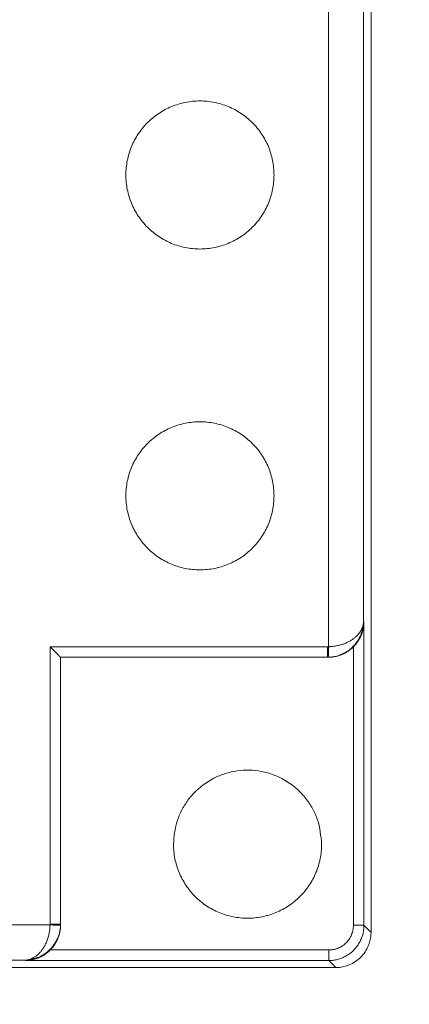
# Model space of a CAD drawing. Units: millimetres. Extents: x -627 to 40132, y -277 to 28174.
# Drawn here: x 26593 to 26731, y 18353 to 18702 of the extents above; entities that cross this region are included whole.
import ezdxf

# ---------------------------------------------------------------- set-up
doc = ezdxf.new("R2010")
doc.units = ezdxf.units.MM
doc.styles.get("Standard").update_dxf_attribs({"font": 'txt.shx', "bigfont": 'bigfont.shx'})
doc.dimstyles.new('ISO-25', dxfattribs={"dimtxt": 2.5, "dimasz": 2.5, "dimexe": 1.25, "dimexo": 0.625, "dimtad": 1, "dimdsep": 46, "dimtxsty": 'Standard', "dimcen": 2.5, "dimadec": 0, "dimazin": 0, "dimtfac": 1, "dimtmove": 0, "dimatfit": 3, "dimfxl": 1, "dimarcsym": 0})

# ---------------------------------------------------------------- blocks, each defined once
blk = doc.blocks.new('*D2')
at = {"color": 0, "lineweight": -2, "transparency": 16777216}
for p, q in [((26745.99, 19731.37), (27390.1, 19731.37)), ((27327.6, 19606.37), (27327.6, 18493.87)), ((26745.99, 18368.87), (27390.1, 18368.87))]:
    blk.add_line(p, q, dxfattribs=at)
at = {"color": 0, "transparency": 16777216}
for points in [[(27306.77, 19606.37), (27348.43, 19606.37), (27327.6, 19731.37)], [(27306.77, 18493.87), (27348.43, 18493.87), (27327.6, 18368.87)]]:
    blk.add_solid(points, dxfattribs=at)
at = {"layer": 'Defpoints', "color": 0, "transparency": 16777216}
for p in [(26714.74, 19731.37), (26714.74, 18368.87), (27327.6, 18368.87)]:
    blk.add_point(p, dxfattribs=at)
at = {"color": 3, "transparency": 16777216, "insert": (27221.35, 19050.12), "char_height": 150, "attachment_point": 5, "rotation": 90}
blk.add_mtext('545', dxfattribs=at)
blk = doc.blocks.new('*D3')
at = {"color": 0, "lineweight": -2, "transparency": 16777216}
for p, q in [((25352.23, 18337.6), (25352.23, 17748.27)), ((26714.73, 18337.6), (26714.73, 17748.27)), ((26589.73, 17810.77), (25477.23, 17810.77))]:
    blk.add_line(p, q, dxfattribs=at)
at = {"color": 0, "transparency": 16777216}
for points in [[(25477.23, 17831.61), (25477.23, 17789.94), (25352.23, 17810.77)], [(26589.73, 17831.61), (26589.73, 17789.94), (26714.73, 17810.77)]]:
    blk.add_solid(points, dxfattribs=at)
at = {"layer": 'Defpoints', "color": 0, "transparency": 16777216}
for p in [(25352.23, 18368.85), (26714.73, 18368.85), (25352.23, 17810.77)]:
    blk.add_point(p, dxfattribs=at)
at = {"color": 3, "transparency": 16777216, "insert": (26033.48, 17917.02), "char_height": 150, "attachment_point": 5}
blk.add_mtext('545', dxfattribs=at)

msp = doc.modelspace()

# ---------------------------------------------------------------- linework, layer by layer
at = {"color": 7, "linetype": 'Continuous', "lineweight": 15}
for p, q in [((26702.10466, 19050.11047), (26702.10466, 18480.11579)), ((26714.5969, 18488.86046), (26714.5969, 19050.11047)), ((26717.2312, 19050.11047), (26717.2312, 18378.85286)), ((26714.73854, 18488.86046), (26714.5969, 18488.8605)), ((26714.73854, 18488.86046), (26714.73854, 18381.34553)), ((26701.79896, 18480.11047), (26603.48121, 18480.11047)), ((26603.48125, 18480.11047), (26603.48125, 18381.79271)), ((26701.79896, 18480.11054), (26702.10451, 18480.11587)), ((26710.99082, 18480.06386), (26710.99082, 18381.34553)), ((26607.2312, 18381.79271), (26607.2312, 18476.36048)), ((26607.2312, 18476.36048), (26701.79896, 18476.36048)), ((26607.2312, 18381.48717), (26607.2312, 18476.36048)), ((26701.79896, 18476.35999), (26702.17179, 18476.36554)), ((26603.47589, 18381.48702), (26033.48121, 18381.48702)), ((26603.47581, 18381.48717), (26603.48114, 18381.79271)), ((26607.2312, 18381.79271), (26607.2312, 18381.48724)), ((26717.2312, 18378.85286), (26714.73854, 18381.34553)), ((26702.24615, 18372.60086), (26603.52782, 18372.60086)), ((26033.48121, 18368.99478), (26594.73121, 18368.99478)), ((26702.24615, 18368.85314), (26594.73121, 18368.85314)), ((26594.73129, 18368.99478), (26594.73133, 18368.85314)), ((26704.73896, 18366.36048), (26702.24622, 18368.85314)), ((26704.73881, 18366.36048), (26033.48121, 18366.36048))]:
    msp.add_line(p, q, dxfattribs=at)
for points, knots in [([(26630.35621, 18647.36047), (26630.35621, 18648.2225), (26630.39957, 18649.09712), (26630.56929, 18650.80651), (26630.69762, 18651.66629), (26631.03232, 18653.34071), (26631.24315, 18654.17988), (26631.73809, 18655.80794), (26632.02913, 18656.6207), (26632.67957, 18658.19101), (26633.04847, 18658.97152), (26633.84971, 18660.47271), (26634.29401, 18661.21518), (26635.24133, 18662.63584), (26635.75854, 18663.33454), (26636.84725, 18664.66328), (26637.43503, 18665.31239), (26638.65413, 18666.5315), (26639.30323, 18667.11929), (26640.63196, 18668.208), (26641.33066, 18668.72522), (26642.75131, 18669.67255), (26643.49378, 18670.11686), (26644.99496, 18670.91811), (26645.77546, 18671.28701), (26647.34578, 18671.93747), (26648.15853, 18672.22852), (26649.78658, 18672.72347), (26650.62576, 18672.93431), (26652.30017, 18673.26902), (26653.15995, 18673.39735), (26654.86934, 18673.56709), (26655.74396, 18673.61046), (26657.46803, 18673.61047), (26658.34264, 18673.56712), (26660.05204, 18673.39741), (26660.91182, 18673.2691), (26662.58624, 18672.93441), (26663.42542, 18672.72358), (26665.05348, 18672.22866), (26665.86624, 18671.93762), (26667.43656, 18671.28719), (26668.21707, 18670.9183), (26669.71826, 18670.11708), (26670.46074, 18669.67278), (26671.88141, 18668.72548), (26672.58011, 18668.20827), (26673.90886, 18667.11957), (26674.55797, 18666.53179), (26675.77709, 18665.31271), (26676.36489, 18664.66361), (26677.45361, 18663.33489), (26677.97084, 18662.6362), (26678.91818, 18661.21555), (26679.36249, 18660.47308), (26680.16375, 18658.97191), (26680.53267, 18658.19141), (26681.18314, 18656.62111), (26681.47419, 18655.80836), (26681.96916, 18654.18031), (26682.18001, 18653.34113), (26682.51473, 18651.66672), (26682.64307, 18650.80694), (26682.81282, 18649.09755), (26682.8562, 18648.22294), (26682.85621, 18647.3609)], [0, 0, 0, 0, 1.060714876, 1.060714876, 2.113708099, 2.113708099, 3.161800785, 3.161800785, 4.207519455, 4.207519455, 5.253238126, 5.253238126, 6.301330812, 6.301330812, 7.354324035, 7.354324035, 8.415038911, 8.415038911, 9.475753787, 9.475753787, 10.52874701, 10.52874701, 11.576839696, 11.576839696, 12.622558366, 12.622558366, 13.668277037, 13.668277037, 14.716369722, 14.716369722, 15.769362946, 15.769362946, 16.830077822, 16.830077822, 17.890792698, 17.890792698, 18.943785921, 18.943785921, 19.991878607, 19.991878607, 21.037597277, 21.037597277, 22.083315947, 22.083315947, 23.131408633, 23.131408633, 24.184401856, 24.184401856, 25.245116732, 25.245116732, 26.305831608, 26.305831608, 27.358824832, 27.358824832, 28.406917517, 28.406917517, 29.452636188, 29.452636188, 30.498354858, 30.498354858, 31.546447544, 31.546447544, 32.599440767, 32.599440767, 33.660155643, 33.660155643, 33.660155643, 33.660155643]), ([(26682.85621, 18647.36047), (26682.85621, 18646.49843), (26682.81285, 18645.62382), (26682.64313, 18643.91442), (26682.5148, 18643.05464), (26682.1801, 18641.38022), (26681.96927, 18640.54105), (26681.47433, 18638.91299), (26681.18329, 18638.10024), (26680.53285, 18636.52992), (26680.16395, 18635.74941), (26679.36271, 18634.24823), (26678.91841, 18633.50575), (26677.9711, 18632.08509), (26677.45388, 18631.38639), (26676.36517, 18630.05765), (26675.77739, 18629.40855), (26674.55829, 18628.18944), (26673.90919, 18627.60165), (26672.58046, 18626.51293), (26671.88176, 18625.99571), (26670.46111, 18625.04838), (26669.71864, 18624.60407), (26668.21746, 18623.80283), (26667.43696, 18623.43392), (26665.86664, 18622.78346), (26665.05389, 18622.49241), (26663.42584, 18621.99746), (26662.58667, 18621.78662), (26660.91225, 18621.45191), (26660.05247, 18621.32358), (26658.34308, 18621.15384), (26657.46847, 18621.11047), (26655.74439, 18621.11046), (26654.86978, 18621.15381), (26653.16038, 18621.32352), (26652.3006, 18621.45184), (26650.62618, 18621.78652), (26649.787, 18621.99735), (26648.15894, 18622.49227), (26647.34618, 18622.78331), (26645.77586, 18623.43374), (26644.99535, 18623.80263), (26643.49416, 18624.60385), (26642.75168, 18625.04815), (26641.33101, 18625.99545), (26640.63231, 18626.51267), (26639.30356, 18627.60136), (26638.65445, 18628.18914), (26637.43533, 18629.40823), (26636.84753, 18630.05732), (26635.75881, 18631.38605), (26635.24158, 18632.08474), (26634.29424, 18633.50538), (26633.84993, 18634.24785), (26633.04867, 18635.74902), (26632.67975, 18636.52952), (26632.02928, 18638.09983), (26631.73823, 18638.91258), (26631.24326, 18640.54063), (26631.03242, 18641.3798), (26630.69769, 18643.05421), (26630.56935, 18643.91399), (26630.3996, 18645.62338), (26630.35623, 18646.49799), (26630.35621, 18647.36003)], [0, 0, 0, 0, 1.060714876, 1.060714876, 2.113708099, 2.113708099, 3.161800785, 3.161800785, 4.207519455, 4.207519455, 5.253238126, 5.253238126, 6.301330812, 6.301330812, 7.354324035, 7.354324035, 8.415038911, 8.415038911, 9.475753787, 9.475753787, 10.52874701, 10.52874701, 11.576839696, 11.576839696, 12.622558366, 12.622558366, 13.668277037, 13.668277037, 14.716369722, 14.716369722, 15.769362946, 15.769362946, 16.830077822, 16.830077822, 17.890792698, 17.890792698, 18.943785921, 18.943785921, 19.991878607, 19.991878607, 21.037597277, 21.037597277, 22.083315947, 22.083315947, 23.131408633, 23.131408633, 24.184401856, 24.184401856, 25.245116732, 25.245116732, 26.305831608, 26.305831608, 27.358824832, 27.358824832, 28.406917517, 28.406917517, 29.452636188, 29.452636188, 30.498354858, 30.498354858, 31.546447544, 31.546447544, 32.599440767, 32.599440767, 33.660155643, 33.660155643, 33.660155643, 33.660155643]), ([(26630.35621, 18533.61047), (26630.35621, 18534.4725), (26630.39957, 18535.34711), (26630.56929, 18537.05651), (26630.69762, 18537.91629), (26631.03232, 18539.59071), (26631.24315, 18540.42988), (26631.73809, 18542.05794), (26632.02913, 18542.8707), (26632.67957, 18544.44101), (26633.04847, 18545.22152), (26633.84971, 18546.7227), (26634.29401, 18547.46518), (26635.24133, 18548.88584), (26635.75854, 18549.58454), (26636.84725, 18550.91328), (26637.43503, 18551.56239), (26638.65413, 18552.7815), (26639.30323, 18553.36929), (26640.63196, 18554.458), (26641.33066, 18554.97522), (26642.75131, 18555.92255), (26643.49378, 18556.36686), (26644.99496, 18557.1681), (26645.77546, 18557.53701), (26647.34578, 18558.18747), (26648.15853, 18558.47852), (26649.78658, 18558.97347), (26650.62576, 18559.18431), (26652.30017, 18559.51902), (26653.15995, 18559.64735), (26654.86934, 18559.81709), (26655.74396, 18559.86046), (26657.46803, 18559.86047), (26658.34264, 18559.81712), (26660.05204, 18559.64741), (26660.91182, 18559.5191), (26662.58624, 18559.18441), (26663.42542, 18558.97358), (26665.05348, 18558.47866), (26665.86624, 18558.18762), (26667.43656, 18557.53719), (26668.21707, 18557.1683), (26669.71826, 18556.36708), (26670.46074, 18555.92278), (26671.88141, 18554.97548), (26672.58011, 18554.45826), (26673.90886, 18553.36957), (26674.55797, 18552.78179), (26675.77709, 18551.56271), (26676.36489, 18550.91361), (26677.45361, 18549.58489), (26677.97084, 18548.8862), (26678.91818, 18547.46555), (26679.36249, 18546.72308), (26680.16375, 18545.22191), (26680.53267, 18544.44141), (26681.18314, 18542.8711), (26681.47419, 18542.05836), (26681.96916, 18540.43031), (26682.18001, 18539.59113), (26682.51473, 18537.91672), (26682.64307, 18537.05694), (26682.81282, 18535.34755), (26682.8562, 18534.47294), (26682.85621, 18533.6109)], [0, 0, 0, 0, 1.060714876, 1.060714876, 2.113708099, 2.113708099, 3.161800785, 3.161800785, 4.207519455, 4.207519455, 5.253238126, 5.253238126, 6.301330812, 6.301330812, 7.354324035, 7.354324035, 8.415038911, 8.415038911, 9.475753787, 9.475753787, 10.52874701, 10.52874701, 11.576839696, 11.576839696, 12.622558366, 12.622558366, 13.668277037, 13.668277037, 14.716369722, 14.716369722, 15.769362946, 15.769362946, 16.830077822, 16.830077822, 17.890792698, 17.890792698, 18.943785921, 18.943785921, 19.991878607, 19.991878607, 21.037597277, 21.037597277, 22.083315947, 22.083315947, 23.131408633, 23.131408633, 24.184401856, 24.184401856, 25.245116732, 25.245116732, 26.305831608, 26.305831608, 27.358824832, 27.358824832, 28.406917517, 28.406917517, 29.452636188, 29.452636188, 30.498354858, 30.498354858, 31.546447544, 31.546447544, 32.599440767, 32.599440767, 33.660155643, 33.660155643, 33.660155643, 33.660155643]), ([(26682.85621, 18533.61047), (26682.85621, 18532.74843), (26682.81285, 18531.87382), (26682.64313, 18530.16442), (26682.5148, 18529.30464), (26682.1801, 18527.63022), (26681.96927, 18526.79105), (26681.47433, 18525.16299), (26681.18329, 18524.35024), (26680.53285, 18522.77992), (26680.16395, 18521.99941), (26679.36271, 18520.49823), (26678.91841, 18519.75575), (26677.9711, 18518.33509), (26677.45388, 18517.63639), (26676.36517, 18516.30765), (26675.77739, 18515.65854), (26674.55829, 18514.43944), (26673.90919, 18513.85165), (26672.58046, 18512.76293), (26671.88176, 18512.24571), (26670.46111, 18511.29838), (26669.71864, 18510.85407), (26668.21746, 18510.05283), (26667.43696, 18509.68392), (26665.86664, 18509.03346), (26665.05389, 18508.74241), (26663.42584, 18508.24746), (26662.58667, 18508.03662), (26660.91225, 18507.70191), (26660.05247, 18507.57358), (26658.34308, 18507.40384), (26657.46847, 18507.36047), (26655.74439, 18507.36046), (26654.86978, 18507.40381), (26653.16038, 18507.57352), (26652.3006, 18507.70184), (26650.62618, 18508.03652), (26649.787, 18508.24735), (26648.15894, 18508.74227), (26647.34618, 18509.03331), (26645.77586, 18509.68374), (26644.99535, 18510.05263), (26643.49416, 18510.85385), (26642.75168, 18511.29815), (26641.33101, 18512.24545), (26640.63231, 18512.76267), (26639.30356, 18513.85136), (26638.65445, 18514.43914), (26637.43533, 18515.65823), (26636.84753, 18516.30732), (26635.75881, 18517.63604), (26635.24158, 18518.33474), (26634.29424, 18519.75538), (26633.84993, 18520.49785), (26633.04867, 18521.99902), (26632.67975, 18522.77952), (26632.02928, 18524.34983), (26631.73823, 18525.16257), (26631.24326, 18526.79063), (26631.03242, 18527.6298), (26630.69769, 18529.30421), (26630.56935, 18530.16399), (26630.3996, 18531.87338), (26630.35623, 18532.74799), (26630.35621, 18533.61003)], [0, 0, 0, 0, 1.060714876, 1.060714876, 2.113708099, 2.113708099, 3.161800785, 3.161800785, 4.207519455, 4.207519455, 5.253238126, 5.253238126, 6.301330812, 6.301330812, 7.354324035, 7.354324035, 8.415038911, 8.415038911, 9.475753787, 9.475753787, 10.52874701, 10.52874701, 11.576839696, 11.576839696, 12.622558366, 12.622558366, 13.668277037, 13.668277037, 14.716369722, 14.716369722, 15.769362946, 15.769362946, 16.830077822, 16.830077822, 17.890792698, 17.890792698, 18.943785921, 18.943785921, 19.991878607, 19.991878607, 21.037597277, 21.037597277, 22.083315947, 22.083315947, 23.131408633, 23.131408633, 24.184401856, 24.184401856, 25.245116732, 25.245116732, 26.305831608, 26.305831608, 27.358824832, 27.358824832, 28.406917517, 28.406917517, 29.452636188, 29.452636188, 30.498354858, 30.498354858, 31.546447544, 31.546447544, 32.599440767, 32.599440767, 33.660155643, 33.660155643, 33.660155643, 33.660155643]), ([(26702.10464, 18480.1158), (26702.22638, 18480.11952), (26702.46993, 18480.12698), (26702.83461, 18480.14787), (26703.36548, 18480.18856), (26704.05774, 18480.26612), (26704.90029, 18480.40144), (26705.71048, 18480.57135), (26706.45061, 18480.76316), (26707.12322, 18480.96906), (26707.74223, 18481.18727), (26708.33926, 18481.42702), (26708.91073, 18481.68592), (26709.45372, 18481.96155), (26709.96794, 18482.25222), (26710.45398, 18482.55681), (26710.91242, 18482.87429), (26711.33275, 18483.19537), (26711.68671, 18483.49227), (26711.98288, 18483.76107), (26712.23708, 18484.00813), (26712.47861, 18484.25973), (26712.70747, 18484.51556), (26712.92366, 18484.77534), (26713.12716, 18485.03875), (26713.31793, 18485.3055), (26713.49591, 18485.57525), (26713.66105, 18485.84771), (26713.81325, 18486.12253), (26713.95243, 18486.3994), (26714.0785, 18486.67799), (26714.19134, 18486.95798), (26714.29084, 18487.23904), (26714.37691, 18487.52085), (26714.44942, 18487.80311), (26714.51322, 18488.10886), (26714.55645, 18488.39104), (26714.58413, 18488.64933), (26714.59266, 18488.79008), (26714.59692, 18488.86046)], [0, 0, 0, 0, 0.017072266, 0.034151348, 0.051237177, 0.091892793, 0.132402672, 0.172890973, 0.211626908, 0.244990259, 0.278498928, 0.312160005, 0.345755265, 0.379185968, 0.412498372, 0.445733745, 0.478928816, 0.512114341, 0.542777221, 0.565862091, 0.588969925, 0.612099318, 0.635251394, 0.658425768, 0.681621024, 0.704834575, 0.728063012, 0.751301819, 0.774545892, 0.797789334, 0.821025653, 0.84424771, 0.867447853, 0.890618077, 0.913749821, 0.936834232, 0.965601358, 0.982797119, 1, 1, 1, 1]), ([(26714.59689, 18488.86049), (26714.59388, 18488.7649), (26714.58786, 18488.57374), (26714.56224, 18488.16147), (26714.5083, 18487.62433), (26714.40505, 18486.96453), (26714.26624, 18486.30889), (26714.09222, 18485.65865), (26713.88343, 18485.01501), (26713.6401, 18484.37915), (26713.36232, 18483.75227), (26713.05008, 18483.13569), (26712.70322, 18482.53085), (26712.32149, 18481.93941), (26711.90459, 18481.36326), (26711.45221, 18480.80459), (26710.96409, 18480.26592), (26710.44003, 18479.75008), (26709.88006, 18479.26023), (26709.28439, 18478.80004), (26708.65473, 18478.37195), (26707.99307, 18477.97813), (26707.30152, 18477.62089), (26706.58258, 18477.30267), (26705.83916, 18477.02602), (26705.07445, 18476.79349), (26704.29198, 18476.6073), (26703.49567, 18476.47081), (26702.8107, 18476.39589), (26702.39248, 18476.37583), (26702.24404, 18476.36871)], [0, 0, 0, 0, 0.016362744, 0.0327204, 0.070595763, 0.108463803, 0.146323004, 0.184173148, 0.22201506, 0.259849551, 0.297680318, 0.335510105, 0.373341314, 0.411177085, 0.449020375, 0.486871885, 0.52473246, 0.562603359, 0.600482039, 0.63836322, 0.676240703, 0.714112723, 0.751979128, 0.789840392, 0.827702274, 0.865565536, 0.903430059, 0.941295565, 0.979162349, 1, 1, 1, 1]), ([(26714.73854, 18488.86046), (26714.73809, 18488.84156), (26714.7372, 18488.80378), (26714.73543, 18488.73817), (26714.73328, 18488.66482), (26714.72919, 18488.56006), (26714.72284, 18488.42817), (26714.71305, 18488.27004), (26714.70113, 18488.11146), (26714.68706, 18487.95257), (26714.67084, 18487.79339), (26714.65248, 18487.63397), (26714.63195, 18487.47435), (26714.60928, 18487.31458), (26714.58444, 18487.15471), (26714.55746, 18486.99479), (26714.52833, 18486.83487), (26714.49706, 18486.67499), (26714.46365, 18486.5152), (26714.42811, 18486.35555), (26714.39045, 18486.19609), (26714.35067, 18486.03687), (26714.3088, 18485.87792), (26714.26484, 18485.71931), (26714.21879, 18485.56107), (26714.17069, 18485.40324), (26714.12054, 18485.24589), (26714.06835, 18485.08904), (26714.01415, 18484.93274), (26713.95795, 18484.77705), (26713.89977, 18484.62199), (26713.83963, 18484.46761), (26713.77754, 18484.31395), (26713.71354, 18484.16106), (26713.64762, 18484.00899), (26713.5799, 18483.85768), (26713.52742, 18483.74495), (26713.49796, 18483.68232), (26713.49208, 18483.66981)], [0, 0, 0, 0, 0.011133499, 0.022254695, 0.037139621, 0.052018434, 0.081875794, 0.111829202, 0.141872841, 0.172000421, 0.202205474, 0.232481413, 0.262821567, 0.293219193, 0.323667491, 0.35415962, 0.384688705, 0.415247847, 0.445830137, 0.476428662, 0.507036514, 0.537646798, 0.568252645, 0.598847215, 0.629423708, 0.659975372, 0.690495513, 0.7209775, 0.751414776, 0.781800868, 0.812129395, 0.842394074, 0.872588736, 0.902707334, 0.932743948, 0.962692802, 0.992548273, 1, 1, 1, 1]), ([(26713.49206, 18483.66978), (26713.47808, 18483.6405), (26713.44549, 18483.57223), (26713.3931, 18483.46526), (26713.3348, 18483.349), (26713.27531, 18483.2332), (26713.21465, 18483.11788), (26713.15281, 18483.00304), (26713.08978, 18482.88869), (26713.02559, 18482.77483), (26712.9602, 18482.66146), (26712.89364, 18482.5486), (26712.82589, 18482.43625), (26712.75694, 18482.3244), (26712.68679, 18482.21306), (26712.61544, 18482.10223), (26712.54287, 18481.99191), (26712.46907, 18481.88211), (26712.39403, 18481.7728), (26712.31774, 18481.66401), (26712.24018, 18481.55572), (26712.16133, 18481.44793), (26712.08119, 18481.34064), (26711.99972, 18481.23386), (26711.91692, 18481.12757), (26711.83276, 18481.02178), (26711.74722, 18480.91649), (26711.66027, 18480.8117), (26711.57191, 18480.70742), (26711.48212, 18480.60367), (26711.39083, 18480.50049), (26711.29821, 18480.39771), (26711.20353, 18480.29603), (26711.12516, 18480.21015), (26711.05795, 18480.14526), (26711.0211, 18480.09968), (26710.99842, 18480.07284), (26710.99083, 18480.06387)], [0, 0, 0, 0, 0.02301793, 0.053669174, 0.084272882, 0.114828568, 0.145336037, 0.175795399, 0.20620709, 0.236571902, 0.26689101, 0.297165992, 0.327398856, 0.357592058, 0.387748527, 0.417871674, 0.447965416, 0.478034182, 0.508082923, 0.538117122, 0.568142793, 0.598166482, 0.628195261, 0.658236723, 0.688298968, 0.718390589, 0.748520655, 0.778698785, 0.80893502, 0.839239908, 0.869624676, 0.900101147, 0.930681697, 0.961378558, 0.976821003, 0.992243088, 1, 1, 1, 1]), ([(26607.23121, 18476.36047), (26607.23055, 18476.36084), (26607.22924, 18476.36159), (26607.216, 18476.36978), (26607.1866, 18476.38963), (26607.13174, 18476.43117), (26607.05891, 18476.49235), (26606.97052, 18476.5742), (26606.86888, 18476.67359), (26606.75593, 18476.78762), (26606.63328, 18476.91383), (26606.50222, 18477.05023), (26606.36379, 18477.19517), (26606.21882, 18477.34731), (26606.06795, 18477.50551), (26605.91169, 18477.6688), (26605.75041, 18477.83638), (26605.58439, 18478.00749), (26605.41401, 18478.18174), (26605.23967, 18478.35881), (26605.06171, 18478.53838), (26604.8805, 18478.72019), (26604.69641, 18478.90397), (26604.50983, 18479.08946), (26604.3212, 18479.27644), (26604.13097, 18479.46469), (26603.93977, 18479.65404), (26603.74812, 18479.84425), (26603.59525, 18479.99658), (26603.50634, 18480.0854), (26603.48124, 18480.11047)], [0, 0, 0, 0, 0.020960495, 0.041866511, 0.079691036, 0.117469539, 0.155199978, 0.192886221, 0.230552961, 0.268194643, 0.305825517, 0.343450805, 0.381074771, 0.41870107, 0.45633301, 0.49397377, 0.531626581, 0.569296789, 0.606986845, 0.644699542, 0.682437437, 0.72020203, 0.757993525, 0.795810553, 0.833649889, 0.871505985, 0.90937001, 0.947237837, 0.985106775, 1, 1, 1, 1]), ([(26701.79898, 18476.36047), (26701.79898, 18476.36047), (26701.79898, 18476.54638), (26701.79898, 18478.39323), (26701.79898, 18480.11047)], [0, 0, 0, 0, 0.295796674, 2.355235828, 2.355235828, 2.355235828, 2.355235828]), ([(26702.10453, 18480.1158), (26702.12165, 18479.62558), (26702.13875, 18479.1356), (26702.15455, 18478.68292), (26702.18615, 18477.7776), (26702.22502, 18476.66382), (26702.23532, 18476.36826), (26702.23533, 18476.36782)], [0.431807874, 0.431807874, 0.431807874, 0.431807874, 0.946738873, 0.946738873, 0.946738873, 1.622340444, 1.955825415, 1.955825415, 1.955825415, 1.955825415]), ([(26702.10456, 18476.36043), (26702.2549, 18476.36207), (26702.56569, 18476.36546), (26703.03622, 18476.39342), (26703.51534, 18476.43942), (26703.99227, 18476.50428), (26704.46632, 18476.5873), (26704.93683, 18476.68832), (26705.40315, 18476.80708), (26705.86462, 18476.94332), (26706.32064, 18477.09683), (26706.77057, 18477.2674), (26707.21379, 18477.45481), (26707.64963, 18477.65888), (26708.07745, 18477.87941), (26708.49655, 18478.11621), (26708.90622, 18478.36907), (26709.30574, 18478.63777), (26709.69431, 18478.92209), (26710.07122, 18479.22171), (26710.43541, 18479.53653), (26710.73944, 18479.82016), (26710.91935, 18480.00117), (26710.98618, 18480.06841)], [0, 0, 0, 0, 0.045657066, 0.094378931, 0.143096105, 0.191807935, 0.240514181, 0.289223088, 0.337922269, 0.386619824, 0.435317394, 0.484016635, 0.532719097, 0.5814261, 0.630138602, 0.678857051, 0.727581215, 0.776309988, 0.825041167, 0.873771214, 0.922495477, 0.971208831, 1, 1, 1, 1]), ([(26699.7312, 18410.11066), (26699.45276, 18413.06487), (26699.03659, 18417.48027), (26696.5681, 18422.83401), (26694.15833, 18426.48073), (26690.15068, 18430.75784), (26685.11468, 18433.96337), (26679.54314, 18435.77443), (26675.21636, 18436.42398), (26670.84676, 18436.34949), (26666.5481, 18435.5527), (26661.04677, 18433.5546), (26656.12287, 18430.18296), (26652.26287, 18425.77263), (26649.97758, 18422.04656), (26647.80806, 18416.88732), (26647.4576, 18412.76996), (26647.23121, 18410.11021)], [0, 0, 0, 0, 0.107127698, 0.160114312, 0.213100353, 0.266033324, 0.373030981, 0.426048805, 0.478942573, 0.531833653, 0.584726777, 0.637620193, 0.744548934, 0.797606136, 0.850523861, 0.903440646, 1, 1, 1, 1]), ([(26647.23121, 18410.11021), (26647.23121, 18410.11015), (26647.23121, 18410.11009), (26647.23121, 18410.11003), (26647.23122, 18409.24906), (26647.2747, 18408.37232), (26647.44425, 18406.66505), (26647.5729, 18405.80317), (26647.90721, 18404.13083), (26648.11857, 18403.28961), (26648.61292, 18401.66358), (26648.90469, 18400.84885), (26649.55435, 18399.28049), (26649.92416, 18398.49809), (26650.72443, 18396.99878), (26651.16983, 18396.2545), (26652.11599, 18394.83562), (26652.63448, 18394.13522), (26653.72186, 18392.80815), (26654.31109, 18392.15747), (26655.52869, 18390.93989), (26656.17939, 18390.35068), (26657.50649, 18389.26334), (26658.2069, 18388.74486), (26659.6258, 18387.79873), (26660.37009, 18387.35335), (26661.86942, 18386.55313), (26662.65184, 18386.18333), (26664.22021, 18385.53371), (26665.03495, 18385.24196), (26666.66099, 18384.74766), (26667.50222, 18384.53631), (26669.17456, 18384.20204), (26670.03644, 18384.07341), (26671.74371, 18383.90391), (26672.62046, 18383.86046), (26674.3424, 18383.86047), (26675.21914, 18383.90394), (26676.92641, 18384.07347), (26677.78829, 18384.20211), (26679.46063, 18384.53641), (26680.30185, 18384.74777), (26681.92789, 18385.2421), (26682.74262, 18385.53387), (26684.31098, 18386.18351), (26685.09339, 18386.55332), (26686.59271, 18387.35357), (26687.33699, 18387.79896), (26688.75588, 18388.74512), (26689.45628, 18389.2636), (26690.78336, 18390.35097), (26691.43405, 18390.94019), (26692.65163, 18392.15779), (26693.24085, 18392.80848), (26694.32821, 18394.13557), (26694.84669, 18394.83597), (26695.79283, 18396.25487), (26696.23821, 18396.99916), (26697.03845, 18398.49848), (26697.40825, 18399.28089), (26698.05789, 18400.84926), (26698.34964, 18401.664), (26698.84396, 18403.29003), (26699.05531, 18404.13126), (26699.3896, 18405.8036), (26699.51823, 18406.66548), (26699.68775, 18408.37275), (26699.73121, 18409.2495), (26699.73121, 18410.11046), (26699.73121, 18410.11054), (26699.73121, 18410.11061), (26699.73121, 18410.11068)], [-0.000091396, -0.000091396, -0.000091396, -0.000091396, -0.000014767, -0.000014767, -0.000014767, 1.082344604, 1.082344604, 2.156824757, 2.156824757, 3.226304374, 3.226304374, 4.293361533, 4.293361533, 5.360418692, 5.360418692, 6.429898309, 6.429898309, 7.504378462, 7.504378462, 8.586737833, 8.586737833, 9.669097203, 9.669097203, 10.743577356, 10.743577356, 11.813056974, 11.813056974, 12.880114132, 12.880114132, 13.947171291, 13.947171291, 15.016650909, 15.016650909, 16.091131062, 16.091131062, 17.173490432, 17.173490432, 18.255849803, 18.255849803, 19.330329956, 19.330329956, 20.399809573, 20.399809573, 21.466866732, 21.466866732, 22.533923891, 22.533923891, 23.603403508, 23.603403508, 24.677883661, 24.677883661, 25.760243032, 25.760243032, 26.842602402, 26.842602402, 27.917082555, 27.917082555, 28.986562173, 28.986562173, 30.053619332, 30.053619332, 31.12067649, 31.12067649, 32.190156108, 32.190156108, 33.264636261, 33.264636261, 34.346995631, 34.346995631, 34.346995631, 34.347087028, 34.347087028, 34.347087028, 34.347087028]), ([(26594.73121, 18368.99476), (26594.79838, 18368.99879), (26594.93268, 18369.00686), (26595.22161, 18369.03704), (26595.59788, 18369.09706), (26596.06006, 18369.20798), (26596.51973, 18369.35459), (26596.97593, 18369.53643), (26597.42768, 18369.75301), (26597.874, 18370.00398), (26598.31373, 18370.28917), (26598.7458, 18370.6085), (26599.16899, 18370.96205), (26599.58204, 18371.34999), (26599.98364, 18371.77256), (26600.37241, 18372.23001), (26600.74699, 18372.72254), (26601.10588, 18373.25027), (26601.44746, 18373.8132), (26601.76989, 18374.41098), (26602.07114, 18375.04309), (26602.34909, 18375.7077), (26602.6014, 18376.40226), (26602.8257, 18377.12416), (26603.01951, 18377.87052), (26603.1813, 18378.6379), (26603.3104, 18379.42248), (26603.4049, 18380.22019), (26603.45719, 18380.9106), (26603.47091, 18381.33372), (26603.47588, 18381.48704)], [0, 0, 0, 0, 0.016413349, 0.032820145, 0.0706647, 0.108500528, 0.146325663, 0.18413964, 0.221943206, 0.259736825, 0.297525652, 0.335311529, 0.373097704, 0.410887971, 0.448686216, 0.486495102, 0.524315584, 0.562151814, 0.600003158, 0.637866635, 0.675736063, 0.713601584, 0.751459388, 0.78930914, 0.827151254, 0.864987606, 0.902824269, 0.940661466, 0.978498745, 1, 1, 1, 1]), ([(26603.48124, 18381.7927), (26603.72789, 18381.7927), (26605.69861, 18381.7927), (26607.23121, 18381.7927), (26607.23121, 18381.7927)], [0, 0, 0, 0, 0.295796674, 2.355235828, 2.355235828, 2.355235828, 2.355235828]), ([(26603.52371, 18372.60498), (26603.60517, 18372.68796), (26603.78024, 18372.86627), (26604.03832, 18373.14999), (26604.29898, 18373.45441), (26604.54957, 18373.76707), (26604.79014, 18374.08742), (26605.02047, 18374.41513), (26605.24042, 18374.74983), (26605.44983, 18375.09118), (26605.64855, 18375.43885), (26605.83643, 18375.79251), (26606.01331, 18376.15183), (26606.17902, 18376.51649), (26606.3334, 18376.88616), (26606.47626, 18377.2605), (26606.60742, 18377.63919), (26606.72669, 18378.02187), (26606.83389, 18378.4082), (26606.92881, 18378.79779), (26607.01125, 18379.19027), (26607.08102, 18379.58524), (26607.13791, 18379.98229), (26607.1818, 18380.38102), (26607.21222, 18380.78099), (26607.22865, 18381.14988), (26607.23046, 18381.38536), (26607.23124, 18381.48714)], [0, 0, 0, 0, 0.035339211, 0.075945438, 0.116542254, 0.157129897, 0.197709294, 0.238285829, 0.278852869, 0.319417493, 0.359981292, 0.400546435, 0.44111502, 0.481688977, 0.522268492, 0.562854719, 0.603449765, 0.644053503, 0.684665251, 0.7252839, 0.765908065, 0.80653625, 0.847167023, 0.887799213, 0.928432109, 0.969065679, 1, 1, 1, 1]), ([(26607.22408, 18381.35647), (26607.22323, 18381.35648), (26606.99849, 18381.36431), (26606.17898, 18381.39287), (26605.58231, 18381.41368), (26604.90211, 18381.4374)], [0, 0, 0, 0, 0.5, 0.5, 1, 1, 1, 1]), ([(26607.22312, 18381.35648), (26607.12356, 18380.47525), (26606.92436, 18378.71192), (26606.36542, 18376.97833), (26605.9186, 18376.24706), (26605.91152, 18376.23548)], [0, 0, 0, 0, 0.495762079, 0.992010916, 1, 1, 1, 1]), ([(26607.23119, 18381.7927), (26607.23118, 18381.78133), (26607.23116, 18381.76087), (26607.23104, 18381.73133), (26607.23086, 18381.70406), (26607.23062, 18381.67679), (26607.23032, 18381.64953), (26607.22996, 18381.62226), (26607.22953, 18381.595), (26607.22904, 18381.56774), (26607.22849, 18381.54048), (26607.22787, 18381.51322), (26607.2272, 18381.48596), (26607.22645, 18381.45871), (26607.22565, 18381.43145), (26607.22478, 18381.4042), (26607.22393, 18381.37921), (26607.22335, 18381.36332), (26607.2231, 18381.3565)], [0, 0, 0, 0, 0.078151408, 0.140650539, 0.203149624, 0.265635045, 0.328147588, 0.390646405, 0.453145091, 0.515643626, 0.578141992, 0.640640167, 0.703138134, 0.765635873, 0.828133366, 0.890630594, 0.95312754, 1, 1, 1, 1]), ([(26702.24615, 18372.60086), (26702.41219, 18372.60347), (26702.74274, 18372.60868), (26703.2353, 18372.65115), (26703.72177, 18372.71909), (26704.20214, 18372.81494), (26704.67639, 18372.93803), (26705.14454, 18373.08855), (26705.98385, 18373.41174), (26707.14494, 18374.0312), (26708.47261, 18375.12502), (26709.56857, 18376.45497), (26710.23889, 18377.72967), (26710.62716, 18378.81085), (26710.83624, 18379.64421), (26710.96684, 18380.49059), (26710.98281, 18381.06003), (26710.99082, 18381.34552)], [0, 0, 0, 0, 0.036290499, 0.072247531, 0.107984402, 0.143616518, 0.179260302, 0.215032066, 0.251046877, 0.375811815, 0.500636736, 0.624768378, 0.750062287, 0.813256017, 0.875574829, 0.93761982, 1, 1, 1, 1]), ([(26714.73853, 18381.34553), (26714.73757, 18381.23366), (26714.73563, 18381.00998), (26714.71478, 18380.5414), (26714.66225, 18379.94098), (26714.55337, 18379.21291), (26714.40166, 18378.49273), (26714.20816, 18377.78283), (26713.97409, 18377.0854), (26713.7006, 18376.40262), (26713.3888, 18375.73662), (26713.03978, 18375.08949), (26712.65454, 18374.4633), (26712.23405, 18373.86012), (26711.77929, 18373.28215), (26711.29126, 18372.73165), (26710.77107, 18372.21102), (26710.22003, 18371.72274), (26709.63961, 18371.26954), (26709.03265, 18370.85256), (26708.40194, 18370.47266), (26707.7501, 18370.13063), (26707.07959, 18369.82717), (26706.39278, 18369.56297), (26705.69193, 18369.33876), (26704.97928, 18369.15531), (26704.25709, 18369.0135), (26703.52771, 18368.91409), (26702.94728, 18368.87025), (26702.51984, 18368.85505), (26702.33745, 18368.85378), (26702.24625, 18368.85314)], [0, 0, 0, 0, 0.01711881, 0.034228767, 0.071764935, 0.109294315, 0.146815063, 0.184326258, 0.221827873, 0.259328574, 0.296817128, 0.334298223, 0.371777894, 0.409260226, 0.446750047, 0.48425227, 0.521770139, 0.559302623, 0.596843387, 0.634383755, 0.671918864, 0.709446131, 0.746965486, 0.784479103, 0.821991107, 0.859505742, 0.897026163, 0.934553856, 0.972088322, 0.986044921, 1, 1, 1, 1]), ([(26717.23121, 18378.85285), (26717.22886, 18378.67226), (26717.22417, 18378.31167), (26717.18676, 18377.7724), (26717.12708, 18377.23598), (26717.04296, 18376.70242), (26716.935, 18376.17174), (26716.80304, 18375.64392), (26716.64713, 18375.119), (26716.46722, 18374.59693), (26716.03307, 18373.49076), (26715.17831, 18371.87419), (26713.62828, 18369.96978), (26711.73586, 18368.40035), (26709.98744, 18367.47833), (26708.59894, 18366.96434), (26707.65068, 18366.69411), (26706.69059, 18366.50256), (26705.71865, 18366.38269), (26705.06613, 18366.36789), (26704.73893, 18366.36046)], [0, 0, 0, 0, 0.027646985, 0.055202817, 0.082722195, 0.110260036, 0.137871149, 0.165609904, 0.19352993, 0.221683818, 0.250122861, 0.375453106, 0.499719333, 0.623749514, 0.749343324, 0.800146342, 0.850303953, 0.900123171, 0.949917271, 1, 1, 1, 1]), ([(26710.99083, 18381.34552), (26711.23195, 18381.34552), (26713.15828, 18381.34552), (26714.67993, 18381.34552), (26714.73854, 18381.34552)], [0, 0, 0, 0, 0.289170552, 2.302944045, 2.302944045, 2.302944045, 2.302944045]), ([(26603.52782, 18372.60086), (26603.45921, 18372.53375), (26603.32347, 18372.40097), (26603.11534, 18372.20874), (26602.90545, 18372.02286), (26602.69207, 18371.84273), (26602.4758, 18371.66813), (26602.25677, 18371.49924), (26602.03523, 18371.33604), (26601.81141, 18371.17852), (26601.58549, 18371.0266), (26601.35764, 18370.88022), (26601.12801, 18370.7393), (26600.89673, 18370.60376), (26600.66392, 18370.47349), (26600.42968, 18370.34855), (26600.18297, 18370.22265), (26600.01358, 18370.14181), (26599.92323, 18370.09869)], [0, 0, 0, 0, 0.063322917, 0.125282941, 0.187223192, 0.24912754, 0.311018567, 0.372894586, 0.434752945, 0.49659674, 0.5584291, 0.620253002, 0.682071182, 0.743886093, 0.805699919, 0.867514587, 0.929331802, 1, 1, 1, 1]), ([(26702.24615, 18368.85314), (26702.24615, 18368.86156), (26702.24615, 18369.10657), (26702.24615, 18370.92175), (26702.24615, 18372.60086)], [0, 0, 0, 0, 0.289169896, 2.302938863, 2.302938863, 2.302938863, 2.302938863]), ([(26599.92323, 18370.09865), (26599.81445, 18370.04853), (26599.60098, 18369.95017), (26599.28057, 18369.81491), (26598.96301, 18369.68916), (26598.64389, 18369.57224), (26598.32371, 18369.46361), (26598.00243, 18369.36348), (26597.68017, 18369.27195), (26597.35707, 18369.18911), (26597.03322, 18369.1151), (26596.70874, 18369.05007), (26596.38372, 18368.99416), (26596.05827, 18368.94758), (26595.73247, 18368.91045), (26595.40642, 18368.88255), (26595.0726, 18368.8623), (26594.84754, 18368.85626), (26594.73121, 18368.85314)], [0, 0, 0, 0, 0.064410051, 0.126410004, 0.1884205, 0.250426044, 0.31245429, 0.374503326, 0.436567341, 0.498646717, 0.560741307, 0.622850288, 0.684972009, 0.747103835, 0.809241907, 0.871382353, 0.933522972, 1, 1, 1, 1])]:
    msp.add_open_spline(points, degree=3, knots=knots, dxfattribs=at)
for points in [[(26702.23531, 18476.36839), (26702.08995, 18476.36313), (26701.94451, 18476.36049), (26701.79908, 18476.36048)], [(26604.90211, 18381.4374), (26604.45052, 18381.45315), (26603.96374, 18381.47013), (26603.47581, 18381.48716)]]:
    msp.add_open_spline(points, degree=3, dxfattribs=at)
at = {"color": 8, "linetype": 'Continuous', "lineweight": 15}
msp.add_open_spline([(26605.91152, 18376.23548), (26605.5029, 18375.50231), (26604.67936, 18374.02466), (26602.46542, 18371.65634), (26599.11424, 18369.5511), (26596.19347, 18369.18037), (26594.73129, 18368.99478)], degree=3, knots=[0, 0, 0, 0, 0.164556837, 0.331654369, 0.665415535, 1, 1, 1, 1], dxfattribs=at)

# ---------------------------------------------------------------- dimensions: what is measured, and where the dimension line sits
at = {"color": 1}
dim = msp.add_linear_dim(base=(27327.59871, 18368.86779), p1=(26714.73854, 19731.36779), p2=(26714.73854, 18368.86779), angle=90, text='545', dimstyle='ISO-25', override={"dimscale": 50, "dimtxt": 3, "dimdec": 4, "dimdsep": 44, "dimclrt": 3, "dimtdec": 4, "dimfrac": 2}, dxfattribs=at)
dim.commit()
dim.dimension.update_dxf_attribs({"geometry": '*D2', "text_midpoint": (27221.34871, 19050.11779)})
dim = msp.add_linear_dim(base=(25352.23121, 17810.77427), p1=(26714.73121, 18368.85314), p2=(25352.23121, 18368.85314), text='545', dimstyle='ISO-25', override={"dimscale": 50, "dimtxt": 3, "dimdec": 4, "dimdsep": 44, "dimclrt": 3, "dimtdec": 4, "dimfrac": 2}, dxfattribs=at)
dim.commit()
dim.dimension.update_dxf_attribs({"geometry": '*D3', "text_midpoint": (26033.48121, 17917.02427)})

doc.saveas('drawing.dxf')
